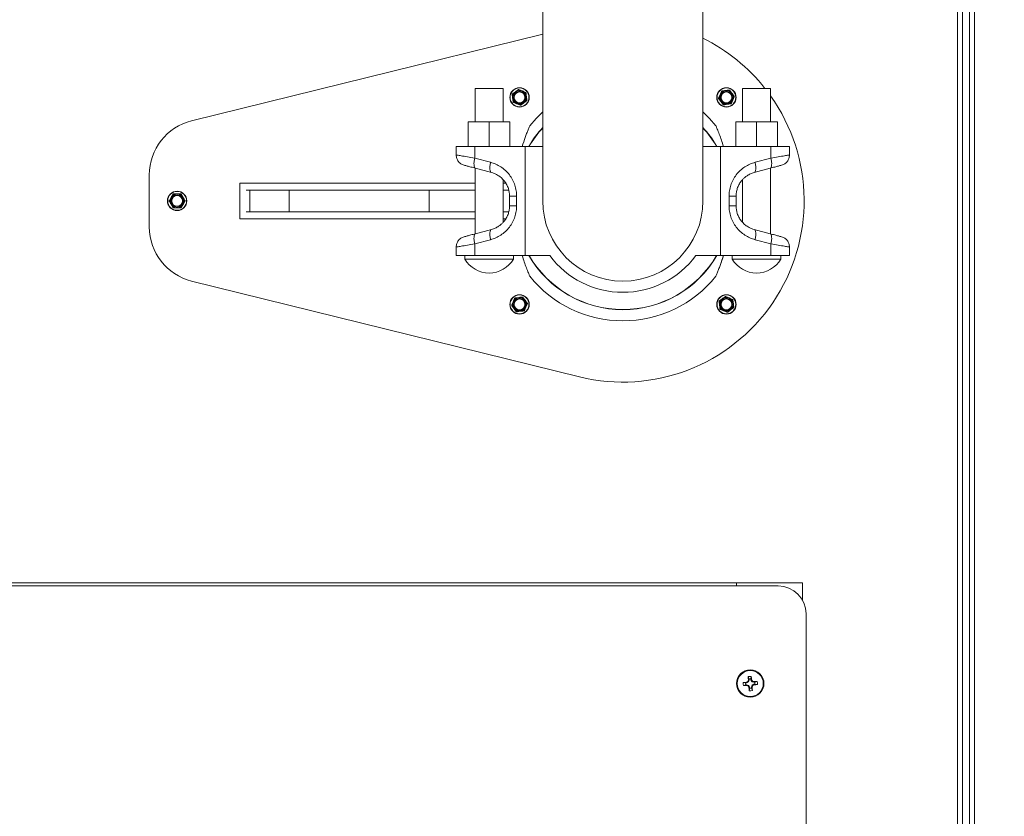
# Model space of a CAD drawing. Units: inches. Extents: x 0.6 to 33.5, y 1.4 to 20.9.
# Drawn here: x 16.5 to 18.8, y 14.4 to 16.2 of the extents above; entities that cross this region are included whole.
import ezdxf

# ---------------------------------------------------------------- set-up
doc = ezdxf.new("R2010")
doc.units = ezdxf.units.IN
doc.header["$MEASUREMENT"] = 0
doc.layers.add('TP_FLAT', color=7, linetype='Continuous')
doc.styles.add('SLDTEXTSTYLE0', font='TXT', dxfattribs={"width": 0.605})
doc.dimstyles.new('SLDDIMSTYLE0', dxfattribs={"dimtxt": 0.1875, "dimasz": 0.156, "dimexe": 0, "dimexo": 0.0625, "dimgap": 0.046875, "dimtad": 0, "dimtih": 1, "dimtoh": 1, "dimdec": 6, "dimlfac": 8, "dimrnd": 1e-09, "dimzin": 12, "dimdsep": 46, "dimlunit": 5, "dimtxsty": 'SLDTEXTSTYLE0', "dimsah": 1, "dimcen": 0.09, "dimadec": 0, "dimazin": 3, "dimtfac": 1, "dimtdec": 3, "dimtofl": 0, "dimtmove": 0, "dimatfit": 3, "dimfxl": 0, "dimfrac": 2, "dimtolj": 1, "dimtzin": 12, "dimarcsym": 0})

# ---------------------------------------------------------------- blocks, each defined once
blk = doc.blocks.new('_D_30')
at = {"layer": 'TP_FLAT'}
for p, q in [((11.9781, 14.48), (11.9781, 20.8715)), ((21.5464, 17.4676), (21.5464, 20.8715)), ((11.9781, 20.7465), (16.3585, 20.7465)), ((21.5464, 20.7465), (17.166, 20.7465))]:
    blk.add_line(p, q, dxfattribs=at)
for points in [[(11.9781, 20.7465), (12.1341, 20.7205), (12.1341, 20.7725)], [(21.5464, 20.7465), (21.3904, 20.7725), (21.3904, 20.7205)]]:
    blk.add_solid(points, dxfattribs=at)
at = {"layer": 'TP_FLAT', "insert": (16.3585, 20.8443), "char_height": 0.1875, "attachment_point": 1, "style": 'SLDTEXTSTYLE0'}
blk.add_mtext('76 1/2"', dxfattribs=at)

msp = doc.modelspace()

# ---------------------------------------------------------------- linework, layer by layer
at = {"color": 7, "linetype": 'Continuous', "lineweight": 18}
for p, q in [((18.66245148, 13.71373664), (18.66245148, 16.833295)), ((18.67807648, 13.71979844), (18.67807648, 16.82917344)), ((18.68920148, 16.82917344), (18.68920148, 13.71979844)), ((18.65132648, 13.72126494), (18.65132648, 16.82591311)), ((17.72090448, 16.25197315), (17.72090448, 15.75076476)), ((18.08027948, 15.75076476), (18.08027948, 16.25197315)), ((17.72090448, 16.12495269), (16.93350978, 15.93065263)), ((17.56934198, 16.00322315), (17.56934198, 15.92797315)), ((17.63184198, 16.00322315), (17.56934198, 16.00322315)), ((17.63184198, 15.92797315), (17.63184198, 16.00322315)), ((17.65317386, 15.99062612), (17.65950128, 15.99542035)), ((17.66768911, 16.00044799), (17.67500474, 15.9973654)), ((18.1154948, 15.98171811), (18.11857738, 15.98903375)), ((18.14063594, 15.99873009), (18.14543017, 15.99240268)), ((18.16934198, 16.00322315), (18.16934198, 15.92797315)), ((18.20059198, 16.00322315), (18.16934198, 16.00322315)), ((18.23184198, 16.00322315), (18.20059198, 16.00322315)), ((18.23184198, 15.92797315), (18.23184198, 16.00322315)), ((17.67018584, 15.96548498), (17.66287021, 15.96856756)), ((17.68470109, 15.97530685), (17.67837367, 15.97051262)), ((18.12531667, 15.96720287), (18.12052243, 15.97353028)), ((18.15045781, 15.98421485), (18.14737522, 15.97689922)), ((17.55371698, 15.92797315), (17.55371698, 15.87322315)), ((17.60059198, 15.92797315), (17.55371698, 15.92797315)), ((17.60059198, 15.92797315), (17.60059198, 15.87322315)), ((17.64746698, 15.92797315), (17.60059198, 15.92797315)), ((17.64746698, 15.92797315), (17.64746698, 15.87322315)), ((18.15371698, 15.87322315), (18.15371698, 15.92797315)), ((18.15371698, 15.92797315), (18.20059198, 15.92797315)), ((18.20059198, 15.87322315), (18.20059198, 15.92797315)), ((18.20059198, 15.92797315), (18.24746698, 15.92797315)), ((18.24746698, 15.87322315), (18.24746698, 15.92797315)), ((17.52684198, 15.87322315), (17.52684198, 15.85394717)), ((17.56844136, 15.87322315), (17.52684198, 15.87322315)), ((17.56844136, 15.87322315), (17.56844136, 15.84703632)), ((17.68184198, 15.87322315), (17.56844136, 15.87322315)), ((17.72090448, 15.87322315), (17.68184198, 15.87322315)), ((17.68184198, 15.87322315), (17.68184198, 15.62822315)), ((18.11934198, 15.87322315), (18.08027948, 15.87322315)), ((18.11934198, 15.62822315), (18.11934198, 15.87322315)), ((18.23274259, 15.87322315), (18.11934198, 15.87322315)), ((18.23274259, 15.84703632), (18.23274259, 15.87322315)), ((18.27434198, 15.87322315), (18.23274259, 15.87322315)), ((18.27434198, 15.85394717), (18.27434198, 15.87322315)), ((17.56844136, 15.84703632), (17.60403174, 15.83749991)), ((18.19715221, 15.83749991), (18.23274259, 15.84703632)), ((17.56934198, 15.82433531), (17.56934198, 15.67711099)), ((17.57023664, 15.82409558), (17.60582703, 15.81455917)), ((18.19535693, 15.81455917), (18.23094731, 15.82409558)), ((18.23184198, 15.67711099), (18.23184198, 15.82433531)), ((16.83845689, 15.80929295), (16.83845689, 15.69260118)), ((17.56934198, 15.79094707), (17.04158189, 15.79094707)), ((17.04158189, 15.79094707), (17.04158189, 15.71094707)), ((17.63184198, 15.70257989), (17.63184198, 15.79865146)), ((17.63776527, 15.79094707), (17.63184198, 15.79094707)), ((18.16934198, 15.79886641), (18.16934198, 15.70279484)), ((17.05541906, 15.77532945), (17.06376983, 15.77532945)), ((17.15235251, 15.77532945), (17.06376983, 15.77532945)), ((17.06376983, 15.77532945), (17.06376983, 15.72611685)), ((17.15235251, 15.72611685), (17.15235251, 15.77532945)), ((17.15235251, 15.77532945), (17.46610135, 15.77532945)), ((17.46610135, 15.77532945), (17.46610135, 15.72611685)), ((17.56934198, 15.77532945), (17.46610135, 15.77532945)), ((17.64422882, 15.77532945), (17.63184198, 15.77532945)), ((16.88346472, 15.75203592), (16.88749333, 15.75887633)), ((16.91064595, 15.7655513), (16.91455561, 15.75864222)), ((16.91844905, 15.74985821), (16.91442045, 15.74301781)), ((17.64659198, 15.76143325), (17.64659198, 15.74001305)), ((17.66239974, 15.76143325), (17.66239974, 15.74001305)), ((18.13878421, 15.74001305), (18.13878421, 15.76143325)), ((18.15459198, 15.74001305), (18.15459198, 15.76143325)), ((16.89126783, 15.73634284), (16.88735817, 15.74325192)), ((17.05541906, 15.72611685), (17.06376983, 15.72611685)), ((17.06376983, 15.72611685), (17.15235251, 15.72611685)), ((17.15235251, 15.72611685), (17.46610135, 15.72611685)), ((17.46610135, 15.72611685), (17.56934198, 15.72611685)), ((17.63184198, 15.72611685), (17.64452818, 15.72611685)), ((17.04158189, 15.71094707), (17.56934198, 15.71094707)), ((17.63184198, 15.71094707), (17.6380518, 15.71094707)), ((17.60582703, 15.68688713), (17.57023664, 15.67735071)), ((18.23094731, 15.67735071), (18.19535693, 15.68688713)), ((17.60403174, 15.66394639), (17.56844136, 15.65440998)), ((18.23274259, 15.65440998), (18.19715221, 15.66394639)), ((17.52684198, 15.62822315), (17.52684198, 15.64749913)), ((17.56844136, 15.65440998), (17.56844136, 15.62822315)), ((18.23274259, 15.62822315), (18.23274259, 15.65440998)), ((18.27434198, 15.62822315), (18.27434198, 15.64749913)), ((17.56844136, 15.62822315), (17.52684198, 15.62822315)), ((17.54590448, 15.62822315), (17.54590448, 15.62041065)), ((17.54590448, 15.62041065), (17.65527948, 15.62041065)), ((17.68184198, 15.62822315), (17.56844136, 15.62822315)), ((17.65527948, 15.62041065), (17.65527948, 15.62822315)), ((17.68184198, 15.62822315), (17.73660807, 15.62822315)), ((18.06457589, 15.62822315), (18.11934198, 15.62822315)), ((18.11934198, 15.62822315), (18.23274259, 15.62822315)), ((18.14590448, 15.62822315), (18.14590448, 15.62041065)), ((18.14590448, 15.62041065), (18.20059198, 15.62041065)), ((18.20059198, 15.62041065), (18.25527948, 15.62041065)), ((18.27434198, 15.62822315), (18.23274259, 15.62822315)), ((18.25527948, 15.62041065), (18.25527948, 15.62822315)), ((16.93350978, 15.57124151), (17.80362879, 15.35652812)), ((17.65145597, 15.51767929), (17.65453856, 15.52499492)), ((17.67659711, 15.53469127), (17.68139134, 15.52836385)), ((18.11721269, 15.52658729), (18.1235401, 15.53138152)), ((18.13172793, 15.53640916), (18.13904357, 15.53332658)), ((17.66127784, 15.50316404), (17.65648361, 15.50949146)), ((17.68641898, 15.52017602), (17.6833364, 15.51286039)), ((18.13422467, 15.50144615), (18.12690904, 15.50452874)), ((18.14873991, 15.51126802), (18.1424125, 15.50647379)), ((18.24895148, 14.88776719), (13.85051398, 14.88776719)), ((13.94426398, 14.89464219), (18.15520148, 14.89464219)), ((18.15520148, 14.89464219), (18.15520148, 14.88776719)), ((18.30363898, 14.89464219), (18.15520148, 14.89464219)), ((18.30363898, 14.85552488), (18.30363898, 14.89464219)), ((18.31145148, 13.26276719), (18.31145148, 14.82526719)), ((18.1761228, 14.6703932), (18.17044264, 14.67136751)), ((18.17643152, 14.66615792), (18.17095269, 14.66437021)), ((18.17790061, 14.67052279), (18.1761228, 14.6703932)), ((18.17643152, 14.66615792), (18.17820933, 14.66628751)), ((18.17748165, 14.67204182), (18.17776158, 14.67212333)), ((18.17790061, 14.67052279), (18.17748165, 14.67204182)), ((18.17776158, 14.67212333), (18.17818163, 14.6706003)), ((18.17818163, 14.6706003), (18.17790061, 14.67052279)), ((18.17801508, 14.66472378), (18.17820933, 14.66628751)), ((18.17830387, 14.66468373), (18.17801508, 14.66472378)), ((18.18197641, 14.67250631), (18.17818163, 14.6706003)), ((18.17820933, 14.66628751), (18.17849862, 14.66625158)), ((18.17849862, 14.66625158), (18.17830387, 14.66468373)), ((18.17849862, 14.66625158), (18.18252969, 14.66491601)), ((18.18197641, 14.67250631), (18.18068444, 14.67362272)), ((18.18105833, 14.6740554), (18.1823503, 14.67293898)), ((18.18141327, 14.66362405), (18.18252969, 14.66491601)), ((18.1835922, 14.67903715), (18.18180449, 14.68451598)), ((18.18296236, 14.66454213), (18.18184595, 14.66325016)), ((18.1823503, 14.67293898), (18.18197641, 14.67250631)), ((18.18211801, 14.6771648), (18.18215806, 14.67745359)), ((18.18368586, 14.67697005), (18.18211801, 14.6771648)), ((18.18215806, 14.67745359), (18.18372179, 14.67725934)), ((18.18368586, 14.67697005), (18.1823503, 14.67293898)), ((18.18252969, 14.66491601), (18.18296236, 14.66454213)), ((18.18296236, 14.66454213), (18.18486837, 14.66074735)), ((18.1835922, 14.67903715), (18.18372179, 14.67725934)), ((18.18372179, 14.67725934), (18.18368586, 14.67697005)), ((18.18782748, 14.67934587), (18.18880179, 14.68502603)), ((18.18795707, 14.67756806), (18.18782748, 14.67934587)), ((18.18795707, 14.67756806), (18.1894761, 14.67798702)), ((18.18803458, 14.67728704), (18.18795707, 14.67756806)), ((18.18955761, 14.67770709), (18.18803458, 14.67728704)), ((18.18994059, 14.67349226), (18.18803458, 14.67728704)), ((18.18921709, 14.66106434), (18.19055266, 14.6650954)), ((18.1894761, 14.67798702), (18.18955761, 14.67770709)), ((18.18994059, 14.67349226), (18.191057, 14.67478423)), ((18.19037327, 14.67311837), (18.18994059, 14.67349226)), ((18.19148968, 14.67441034), (18.19037327, 14.67311837)), ((18.19440433, 14.67178281), (18.19037327, 14.67311837)), ((18.19055266, 14.6650954), (18.19092654, 14.66552808)), ((18.19184462, 14.66397899), (18.19055266, 14.6650954)), ((18.19092654, 14.66552808), (18.19472132, 14.66743409)), ((18.19092654, 14.66552808), (18.19221851, 14.66441167)), ((18.19440433, 14.67178281), (18.19459908, 14.67335066)), ((18.19469363, 14.67174688), (18.19440433, 14.67178281)), ((18.19459908, 14.67335066), (18.19488787, 14.67331061)), ((18.19488787, 14.67331061), (18.19469363, 14.67174688)), ((18.19647143, 14.67187647), (18.19469363, 14.67174688)), ((18.19472132, 14.66743409), (18.19500235, 14.6675116)), ((18.19514137, 14.66591106), (18.19472132, 14.66743409)), ((18.19500235, 14.6675116), (18.19678015, 14.66764119)), ((18.19500235, 14.6675116), (18.1954213, 14.66599257)), ((18.1954213, 14.66599257), (18.19514137, 14.66591106)), ((18.19647143, 14.67187647), (18.20195026, 14.67366418)), ((18.19678015, 14.66764119), (18.20246031, 14.66666688)), ((18.18334534, 14.6603273), (18.18486837, 14.66074735)), ((18.18342685, 14.66004737), (18.18334534, 14.6603273)), ((18.18494588, 14.66046632), (18.18342685, 14.66004737)), ((18.18507547, 14.65868852), (18.18410116, 14.65300836)), ((18.18486837, 14.66074735), (18.18494588, 14.66046632)), ((18.18494588, 14.66046632), (18.18507547, 14.65868852)), ((18.18918116, 14.66077504), (18.18921709, 14.66106434)), ((18.19074489, 14.6605808), (18.18918116, 14.66077504)), ((18.18931075, 14.65899724), (18.18918116, 14.66077504)), ((18.18921709, 14.66106434), (18.19078494, 14.66086959)), ((18.18931075, 14.65899724), (18.19109846, 14.65351841)), ((18.19078494, 14.66086959), (18.19074489, 14.6605808))]:
    msp.add_line(p, q, dxfattribs=at)
at = {"color": 7, "linetype": 'Continuous', "lineweight": 18, "flags": 128}
for points in [[(17.72090448, 15.95031829), (17.70607398, 15.93589487), (17.69172914, 15.9195489)], [(18.10945363, 15.91955036), (18.09510868, 15.93589622), (18.08027948, 15.95031829)]]:
    msp.add_lwpolyline(points, dxfattribs=at)
at = {"color": 7, "linetype": 'Continuous', "lineweight": 18}
for centre, radius in [((17.66893748, 15.98296648), 0.02175), ((17.66893748, 15.98296648), 0.021125), ((17.66893748, 15.98296648), 0.01375), ((17.66893748, 15.98296648), 0.01217669), ((18.1329763, 15.98296648), 0.02175), ((18.1329763, 15.98296648), 0.021125), ((18.1329763, 15.98296648), 0.01375), ((18.1329763, 15.98296648), 0.01217669), ((16.90095689, 15.75094707), 0.02175), ((16.90095689, 15.75094707), 0.021125), ((16.90095689, 15.75094707), 0.01375), ((16.90095689, 15.75094707), 0.01217669), ((17.66893748, 15.51892766), 0.02175), ((17.66893748, 15.51892766), 0.021125), ((17.66893748, 15.51892766), 0.01375), ((17.66893748, 15.51892766), 0.01217669), ((18.1329763, 15.51892766), 0.02175), ((18.1329763, 15.51892766), 0.021125), ((18.1329763, 15.51892766), 0.01375), ((18.1329763, 15.51892766), 0.01217669), ((18.18645148, 14.66901719), 0.03075), ((18.18645148, 14.66901719), 0.02917133)]:
    msp.add_circle(centre, radius, dxfattribs=at)
for centre, radius, start, end in [((17.90095689, 15.75094707), 0.40625, 38.38826629, 63.80615586), ((17.66893748, 15.98296648), 0.015625, 127.15092549, 187.15092549), ((17.66893748, 15.98296648), 0.015625, 67.15092549, 127.15092549), ((17.66893748, 15.98296648), 0.015625, 7.15092549, 67.15092549), ((18.1329763, 15.98296648), 0.015625, 157.15092549, 217.15092549), ((18.1329763, 15.98296648), 0.015625, 97.15092549, 157.15092549), ((18.1329763, 15.98296648), 0.015625, 37.15092549, 97.15092549), ((18.1329763, 15.98296648), 0.015625, 337.15092549, 37.15092549), ((17.66893748, 15.98296648), 0.015625, 187.15092549, 247.15092549), ((17.66893748, 15.98296648), 0.015625, 247.15092549, 307.15092549), ((17.66893748, 15.98296648), 0.015625, 307.15092549, 7.15092549), ((17.90095689, 15.75094707), 0.40625, 256.13843279, 35.46339288), ((18.1329763, 15.98296648), 0.015625, 217.15092549, 277.15092549), ((18.1329763, 15.98296648), 0.015625, 277.15092549, 337.15092549), ((16.96345689, 15.80929295), 0.125, 103.86156721, 180), ((17.90059198, 15.75072315), 0.24368582, 137.50816765, 149.82144261), ((17.90059198, 15.75072315), 0.24319298, 137.63507202, 149.7538985), ((17.90059198, 15.75072315), 0.24368582, 30.17855739, 42.49183235), ((17.90059198, 15.75072315), 0.24319298, 30.2461015, 42.36492798), ((16.90095689, 15.75094707), 0.015625, 149.50436093, 209.50436093), ((16.90095689, 15.75094707), 0.015625, 89.50436093, 149.50436093), ((16.90095689, 15.75094707), 0.015625, 29.50436093, 89.50436093), ((16.90095689, 15.75094707), 0.015625, 329.50436093, 29.50436093), ((17.90059198, 15.75072315), 0.1796875, 180, 0), ((16.90095689, 15.75094707), 0.015625, 209.50436093, 269.50436093), ((16.90095689, 15.75094707), 0.015625, 269.50436093, 329.50436093), ((16.96345689, 15.69260118), 0.125, 180, 256.13843279), ((17.60059198, 15.65276436), 0.06354121, 210.60901104, 329.39098896), ((17.90059198, 15.75072315), 0.24368582, 210.17855739, 329.82144261), ((17.90059198, 15.75072315), 0.24319298, 210.2461015, 329.7538985), ((17.90059198, 15.75072315), 0.2046875, 216.76063263, 323.23936737), ((18.20059198, 15.65276436), 0.06354121, 210.60901104, 329.39098896), ((17.90059198, 15.75072315), 0.2685625, 218.94646849, 321.05121068), ((17.66893748, 15.51892766), 0.015625, 157.15092549, 217.15092549), ((17.66893748, 15.51892766), 0.015625, 97.15092549, 157.15092549), ((17.66893748, 15.51892766), 0.015625, 37.15092549, 97.15092549), ((17.66893748, 15.51892766), 0.015625, 337.15092549, 37.15092549), ((18.1329763, 15.51892766), 0.015625, 127.15092549, 187.15092549), ((18.1329763, 15.51892766), 0.015625, 67.15092549, 127.15092549), ((18.1329763, 15.51892766), 0.015625, 7.15092549, 67.15092549), ((17.66893748, 15.51892766), 0.015625, 217.15092549, 277.15092549), ((17.66893748, 15.51892766), 0.015625, 277.15092549, 337.15092549), ((18.1329763, 15.51892766), 0.015625, 187.15092549, 247.15092549), ((18.1329763, 15.51892766), 0.015625, 247.15092549, 307.15092549), ((18.1329763, 15.51892766), 0.015625, 307.15092549, 7.15092549), ((18.24895148, 14.82526719), 0.0625, 0, 90), ((18.18645148, 14.66901719), 0.01618044, 171.64787581, 196.69025363), ((18.22217787, 14.16839298), 0.50562823, 95.07141709, 95.87270763), ((18.14920236, 15.16953041), 0.50562823, 272.46542181, 273.26671235), ((18.18645148, 14.66901719), 0.01041993, 172.4116219, 195.92650754), ((18.43023778, 14.1835529), 0.54995026, 116.98610258, 117.32834752), ((18.35726138, 15.18470248), 0.54995026, 251.00978193, 251.35202686), ((18.70213676, 14.49820729), 0.54995026, 161.00978193, 161.35202686), ((18.18645148, 14.66901719), 0.01618044, 81.64787581, 106.69025363), ((18.68696469, 14.70626631), 0.50562823, 182.46542181, 183.26671235), ((18.18645148, 14.66901719), 0.01041993, 82.4116219, 105.92650754), ((17.68582726, 14.6332908), 0.50562823, 5.07141709, 5.87270763), ((17.70098718, 14.4252309), 0.54995026, 26.98610258, 27.32834751), ((17.67076619, 14.8398271), 0.54995026, 341.00978193, 341.35202686), ((18.01564157, 14.15333191), 0.54995026, 71.00978193, 71.35202686), ((17.94266518, 15.15448149), 0.54995026, 296.98610258, 297.32834752), ((18.22370059, 14.16850398), 0.50562823, 92.46542181, 93.26671235), ((18.15072508, 15.16964141), 0.50562823, 275.07141709, 275.87270763), ((18.18645148, 14.66901719), 0.01041993, 352.4116219, 15.92650754), ((18.18645148, 14.66901719), 0.01618044, 351.64787581, 16.69025363), ((18.67191577, 14.91280349), 0.54995026, 206.98610258, 207.32834752), ((18.68707569, 14.70474359), 0.50562823, 185.07141709, 185.87270763), ((18.18645148, 14.66901719), 0.01618044, 261.64787581, 286.69025363), ((18.18645148, 14.66901719), 0.01041993, 262.4116219, 285.92650754), ((17.68593826, 14.63176808), 0.50562823, 2.46542181, 3.26671235)]:
    msp.add_arc(centre, radius, start, end, dxfattribs=at)
for points, knots in [([(17.65317386, 15.99062612), (17.65302835, 15.99049373), (17.65273715, 15.99022882), (17.65248257, 15.98967851), (17.65241593, 15.98921832), (17.65243971, 15.9889634), (17.65244579, 15.98889825)], [0, 0, 0, 0, 0.30124051835, 0.60281227663, 0.89848230141, 1, 1, 1, 1]), ([(17.65343401, 15.98102143), (17.65315221, 15.98326759), (17.65282004, 15.98591523), (17.65249507, 15.98850547), (17.65244579, 15.98889825)], [0, 0, 0, 0, 0.8483629245, 1, 1, 1, 1]), ([(17.65950128, 15.99542035), (17.66061983, 15.99626787), (17.66274764, 15.99788009), (17.66483746, 15.99946353), (17.66582869, 16.00021458)], [0, 0, 0, 0, 0.5256847844, 1, 1, 1, 1]), ([(17.66768911, 16.00044799), (17.6675017, 16.00050782), (17.66712668, 16.00062755), (17.66652281, 16.00057286), (17.66609096, 16.00040048), (17.66588208, 16.00025242), (17.66582869, 16.00021458)], [0, 0, 0, 0, 0.3012405183, 0.6028122766, 0.8984823014, 1, 1, 1, 1]), ([(17.67500474, 15.9973654), (17.67629799, 15.99682047), (17.67875812, 15.99578384), (17.68117433, 15.99476573), (17.68232038, 15.99428282)], [0, 0, 0, 0, 0.5256847844, 1, 1, 1, 1]), ([(17.68345272, 15.99278835), (17.68341083, 15.99298057), (17.68332701, 15.99336521), (17.68297772, 15.99386084), (17.6826125, 15.99414864), (17.68237984, 15.9942555), (17.68232038, 15.99428282)], [0, 0, 0, 0, 0.3012405184, 0.6028122766, 0.8984823014, 1, 1, 1, 1]), ([(17.68345272, 15.99278835), (17.683502, 15.99239558), (17.68382697, 15.98980534), (17.68415914, 15.9871577), (17.68444094, 15.98491154)], [0, 0, 0, 0, 0.1516370277, 1, 1, 1, 1]), ([(18.11857738, 15.98903375), (18.11912232, 15.990327), (18.12015894, 15.99278713), (18.12117706, 15.99520334), (18.12165997, 15.99634938)], [0, 0, 0, 0, 0.5256847844, 1, 1, 1, 1]), ([(18.12315443, 15.99748173), (18.12296222, 15.99743984), (18.12257757, 15.99735602), (18.12208195, 15.99700672), (18.12179414, 15.99664151), (18.12168728, 15.99640885), (18.12165997, 15.99634938)], [0, 0, 0, 0, 0.3012405183, 0.6028122766, 0.8984823014, 1, 1, 1, 1]), ([(18.12315443, 15.99748173), (18.12398193, 15.99758554), (18.12657808, 15.99791125), (18.12922679, 15.99824356), (18.13103125, 15.99846995)], [0, 0, 0, 0, 0.3187416063, 1, 1, 1, 1]), ([(18.13103125, 15.99846995), (18.13327741, 15.99875175), (18.13592505, 15.99908392), (18.13851529, 15.99940889), (18.13890807, 15.99945817)], [0, 0, 0, 0, 0.8483629245, 1, 1, 1, 1]), ([(18.14063594, 15.99873009), (18.14050355, 15.99887561), (18.14023864, 15.99916681), (18.13968833, 15.99942139), (18.13922814, 15.99948803), (18.13897322, 15.99946424), (18.13890807, 15.99945817)], [0, 0, 0, 0, 0.3012405183, 0.6028122766, 0.8984823014, 1, 1, 1, 1]), ([(18.14543017, 15.99240268), (18.14627769, 15.99128413), (18.14788991, 15.98915632), (18.14947335, 15.9870665), (18.1502244, 15.98607527)], [0, 0, 0, 0, 0.5256847844, 1, 1, 1, 1]), ([(17.65442223, 15.97314461), (17.65431842, 15.97397211), (17.6539927, 15.97656826), (17.6536604, 15.97921697), (17.65343401, 15.98102143)], [0, 0, 0, 0, 0.3187416063, 1, 1, 1, 1]), ([(17.65442223, 15.97314461), (17.65446412, 15.9729524), (17.65454794, 15.97256775), (17.65489724, 15.97207213), (17.65526245, 15.97178432), (17.65549511, 15.97167746), (17.65555458, 15.97165015)], [0, 0, 0, 0, 0.30124051834, 0.60281227662, 0.8984823014, 1, 1, 1, 1]), ([(17.66287021, 15.96856756), (17.66157696, 15.9691125), (17.65911683, 15.97014912), (17.65670062, 15.97116724), (17.65555458, 15.97165015)], [0, 0, 0, 0, 0.5256847844, 1, 1, 1, 1]), ([(17.67837367, 15.97051262), (17.67725512, 15.9696651), (17.67512732, 15.96805287), (17.67303749, 15.96646943), (17.67204626, 15.96571838)], [0, 0, 0, 0, 0.5256847844, 1, 1, 1, 1]), ([(17.68444094, 15.98491154), (17.68466733, 15.98310708), (17.68499963, 15.98045836), (17.68532534, 15.97786222), (17.68542916, 15.97703472)], [0, 0, 0, 0, 0.6812582469, 1, 1, 1, 1]), ([(17.68470109, 15.97530685), (17.68484661, 15.97543923), (17.68513781, 15.97570415), (17.68539239, 15.97625446), (17.68545902, 15.97671464), (17.68543524, 15.97696956), (17.68542916, 15.97703472)], [0, 0, 0, 0, 0.3012405183, 0.6028122766, 0.8984823014, 1, 1, 1, 1]), ([(18.1154948, 15.98171811), (18.11543496, 15.98153071), (18.11531524, 15.98115568), (18.11536992, 15.98055181), (18.1155423, 15.98011996), (18.11569036, 15.97991109), (18.1157282, 15.9798577)], [0, 0, 0, 0, 0.3012405184, 0.6028122766, 0.8984823014, 1, 1, 1, 1]), ([(18.12052243, 15.97353028), (18.11967492, 15.97464884), (18.11806269, 15.97677664), (18.11647925, 15.97886646), (18.1157282, 15.9798577)], [0, 0, 0, 0, 0.5256847844, 1, 1, 1, 1]), ([(18.12531667, 15.96720287), (18.12544905, 15.96705735), (18.12571396, 15.96676615), (18.12626428, 15.96651157), (18.12672446, 15.96644493), (18.12697938, 15.96646872), (18.12704454, 15.9664748)], [0, 0, 0, 0, 0.3012405183, 0.6028122766, 0.8984823014, 1, 1, 1, 1]), ([(18.13492136, 15.96746302), (18.1331169, 15.96723663), (18.13046818, 15.96690433), (18.12787204, 15.96657862), (18.12704454, 15.9664748)], [0, 0, 0, 0, 0.6812582469, 1, 1, 1, 1]), ([(18.14279817, 15.96845124), (18.1424054, 15.96840196), (18.13981516, 15.96807699), (18.13716752, 15.96774482), (18.13492136, 15.96746302)], [0, 0, 0, 0, 0.15163702772, 1, 1, 1, 1]), ([(18.14279817, 15.96845124), (18.14299039, 15.96849313), (18.14337503, 15.96857695), (18.14387066, 15.96892624), (18.14415846, 15.96929145), (18.14426532, 15.96952412), (18.14429264, 15.96958358)], [0, 0, 0, 0, 0.30124051835, 0.60281227663, 0.8984823014, 1, 1, 1, 1]), ([(18.14737522, 15.97689922), (18.14683029, 15.97560596), (18.14579366, 15.97314584), (18.14477555, 15.97072963), (18.14429264, 15.96958358)], [0, 0, 0, 0, 0.5256847844, 1, 1, 1, 1]), ([(18.15045781, 15.98421485), (18.15051764, 15.98440226), (18.15063737, 15.98477728), (18.15058268, 15.98538115), (18.1504103, 15.985813), (18.15026224, 15.98602188), (18.1502244, 15.98607527)], [0, 0, 0, 0, 0.30124051834, 0.60281227662, 0.8984823014, 1, 1, 1, 1]), ([(17.67018584, 15.96548498), (17.67037325, 15.96542514), (17.67074827, 15.96530542), (17.67135215, 15.9653601), (17.671784, 15.96553248), (17.67199287, 15.96568054), (17.67204626, 15.96571838)], [0, 0, 0, 0, 0.3012405184, 0.6028122766, 0.8984823014, 1, 1, 1, 1]), ([(17.69176941, 15.91951389), (17.69179313, 15.91957094), (17.69204883, 15.92018588), (17.690887, 15.91740485), (17.68836023, 15.91122087), (17.68493754, 15.90239138), (17.68048, 15.89038849), (17.67712979, 15.88007594), (17.67490355, 15.87322315)], [0, 0, 0, 0, 0.0161827934, 0.1744244159, 0.3772736387, 0.5334453206, 0.6899701704, 1, 1, 1, 1]), ([(18.1262804, 15.87322315), (18.1247412, 15.87801474), (18.12166606, 15.88758779), (18.11678686, 15.90105063), (18.11254962, 15.91192188), (18.10975804, 15.91869554), (18.10951803, 15.91926733), (18.10941509, 15.91951258)], [0, 0, 0, 0, 0.2163139115, 0.4321697723, 0.6690215245, 0.8580398059, 1, 1, 1, 1]), ([(17.52684198, 15.85394717), (17.52738813, 15.85385643), (17.52850867, 15.85367028), (17.53755894, 15.85216677), (17.5510576, 15.84992426), (17.56273254, 15.84798472), (17.56844136, 15.84703632)], [0, 0, 0, 0, 0.2428386059, 0.4982311292, 0.7546447792, 1, 1, 1, 1]), ([(17.60403174, 15.83749991), (17.60793214, 15.8362644), (17.61586626, 15.83375116), (17.62705191, 15.82754202), (17.63740653, 15.8194972), (17.64638314, 15.8096536), (17.6535923, 15.79843912), (17.65870898, 15.78633795), (17.66183492, 15.77389868), (17.66221421, 15.76552784), (17.66239974, 15.76143325)], [0, 0, 0, 0, 0.1225504634, 0.2492901915, 0.3784747671, 0.5082239336, 0.6367092304, 0.7623154374, 0.883736721, 1, 1, 1, 1]), ([(18.13878421, 15.76143325), (18.13896974, 15.76552784), (18.13934903, 15.77389868), (18.14247498, 15.78633795), (18.14759166, 15.79843912), (18.15480082, 15.8096536), (18.16377742, 15.8194972), (18.17413204, 15.82754202), (18.1853177, 15.83375116), (18.19325182, 15.8362644), (18.19715221, 15.83749991)], [0, 0, 0, 0, 0.116263279, 0.2376845626, 0.3632907696, 0.4917760664, 0.6215252329, 0.7507098085, 0.8774495366, 1, 1, 1, 1]), ([(18.23274259, 15.84703632), (18.23845141, 15.84798472), (18.25012636, 15.84992426), (18.26362501, 15.85216677), (18.27267528, 15.85367028), (18.27379582, 15.85385643), (18.27434198, 15.85394717)], [0, 0, 0, 0, 0.2453552208, 0.5017688708, 0.7571613941, 1, 1, 1, 1]), ([(17.57023664, 15.82409558), (17.56670063, 15.82504306), (17.55949147, 15.82697474), (17.55111187, 15.82922005), (17.54548306, 15.83072829), (17.54478473, 15.8309154), (17.54444503, 15.83100643)], [0, 0, 0, 0, 0.2474657755, 0.5045275489, 0.7589734554, 1, 1, 1, 1]), ([(17.64659198, 15.76143325), (17.64606204, 15.76729647), (17.64525096, 15.77627024), (17.64040312, 15.78728903), (17.63546634, 15.79503208), (17.62918953, 15.80192829), (17.6229307, 15.80684271), (17.61698966, 15.81031804), (17.6116843, 15.81278276), (17.60783321, 15.81395073), (17.60582703, 15.81455917)], [0, 0, 0, 0, 0.2317182244, 0.3546490066, 0.4834178455, 0.6088382213, 0.744589474, 0.8223013618, 0.9074295013, 1, 1, 1, 1]), ([(18.19535693, 15.81455917), (18.19241764, 15.81361898), (18.1869, 15.81185406), (18.17991069, 15.80791895), (18.17431738, 15.8037909), (18.16980722, 15.79956872), (18.16516114, 15.79415237), (18.16074904, 15.78729089), (18.15719071, 15.77887309), (18.15499563, 15.77020033), (18.15472586, 15.76434112), (18.15459198, 15.76143325)], [0, 0, 0, 0, 0.1358615105, 0.2550396262, 0.3466799164, 0.4336767822, 0.5161294957, 0.6447787494, 0.767590329, 0.8846574192, 1, 1, 1, 1]), ([(18.25673893, 15.83100643), (18.25639922, 15.8309154), (18.25570089, 15.83072829), (18.25007209, 15.82922005), (18.24169248, 15.82697474), (18.23448333, 15.82504306), (18.23094731, 15.82409558)], [0, 0, 0, 0, 0.2410265446, 0.4954724511, 0.7525342245, 1, 1, 1, 1]), ([(16.88346472, 15.75203592), (16.88338049, 15.75185814), (16.88321192, 15.75150239), (16.88318577, 15.75089661), (16.88329915, 15.75044566), (16.8834181, 15.75021894), (16.8834485, 15.75016099)], [0, 0, 0, 0, 0.30124051834, 0.60281227662, 0.8984823014, 1, 1, 1, 1]), ([(16.88735817, 15.74325192), (16.88666702, 15.7444733), (16.88535227, 15.74679671), (16.88406098, 15.74907864), (16.8834485, 15.75016099)], [0, 0, 0, 0, 0.52568478439, 1, 1, 1, 1]), ([(16.88749333, 15.75887633), (16.8882055, 15.76008557), (16.88956026, 15.76238589), (16.89089083, 15.76464514), (16.89152194, 15.76571674)], [0, 0, 0, 0, 0.5256847844, 1, 1, 1, 1]), ([(16.89315378, 15.76664016), (16.8929577, 15.76662422), (16.89256533, 15.76659232), (16.89202763, 15.76631208), (16.89169379, 15.76598841), (16.89155692, 15.76577204), (16.89152194, 15.76571674)], [0, 0, 0, 0, 0.3012405184, 0.6028122766, 0.8984823014, 1, 1, 1, 1]), ([(16.89315378, 15.76664016), (16.89354962, 15.76663673), (16.89616007, 15.76661415), (16.89882837, 15.76659107), (16.90109205, 15.76657148)], [0, 0, 0, 0, 0.1516370277, 1, 1, 1, 1]), ([(16.90109205, 15.76657148), (16.90291059, 15.76655575), (16.90557997, 15.76653266), (16.90819637, 15.76651003), (16.90903032, 15.76650281)], [0, 0, 0, 0, 0.6812582469, 1, 1, 1, 1]), ([(16.91064595, 15.7655513), (16.9105341, 15.76571314), (16.91031029, 15.766037), (16.90979875, 15.76636254), (16.90935153, 15.76648982), (16.90909571, 15.76650017), (16.90903032, 15.76650281)], [0, 0, 0, 0, 0.3012405183, 0.6028122766, 0.8984823014, 1, 1, 1, 1]), ([(16.91455561, 15.75864222), (16.91524676, 15.75742084), (16.91656151, 15.75509743), (16.9178528, 15.7528155), (16.91846527, 15.75173314)], [0, 0, 0, 0, 0.5256847844, 1, 1, 1, 1]), ([(16.91844905, 15.74985821), (16.91853329, 15.75003599), (16.91870186, 15.75039175), (16.91872801, 15.75099753), (16.91861463, 15.75144848), (16.91849568, 15.7516752), (16.91846527, 15.75173314)], [0, 0, 0, 0, 0.3012405184, 0.6028122766, 0.8984823014, 1, 1, 1, 1]), ([(16.89126783, 15.73634284), (16.89137967, 15.736181), (16.89160348, 15.73585714), (16.89211503, 15.7355316), (16.89256225, 15.73540432), (16.89281807, 15.73539397), (16.89288346, 15.73539133)], [0, 0, 0, 0, 0.3012405183, 0.6028122766, 0.8984823014, 1, 1, 1, 1]), ([(16.90082173, 15.73532265), (16.89855804, 15.73534224), (16.89588974, 15.73536532), (16.8932793, 15.7353879), (16.89288346, 15.73539133)], [0, 0, 0, 0, 0.84836292454, 1, 1, 1, 1]), ([(16.90876, 15.73525398), (16.90792604, 15.7352612), (16.90530964, 15.73528383), (16.90264026, 15.73530692), (16.90082173, 15.73532265)], [0, 0, 0, 0, 0.3187416063, 1, 1, 1, 1]), ([(16.90876, 15.73525398), (16.90895608, 15.73526992), (16.90934845, 15.73530182), (16.90988615, 15.73558206), (16.91021999, 15.73590572), (16.91035686, 15.7361221), (16.91039184, 15.7361774)], [0, 0, 0, 0, 0.30124051834, 0.60281227662, 0.8984823014, 1, 1, 1, 1]), ([(16.91442045, 15.74301781), (16.91370828, 15.74180857), (16.91235352, 15.73950825), (16.91102295, 15.737249), (16.91039184, 15.7361774)], [0, 0, 0, 0, 0.5256847844, 1, 1, 1, 1]), ([(17.66239974, 15.74001305), (17.66221421, 15.73591846), (17.66183492, 15.72754762), (17.65870898, 15.71510835), (17.6535923, 15.70300718), (17.64638314, 15.6917927), (17.63740653, 15.6819491), (17.62705191, 15.67390427), (17.61586626, 15.66769514), (17.60793214, 15.6651819), (17.60403174, 15.66394639)], [0, 0, 0, 0, 0.116263279, 0.2376845626, 0.3632907696, 0.4917760664, 0.6215252329, 0.7507098085, 0.8774495366, 1, 1, 1, 1]), ([(17.60582703, 15.68688713), (17.60876631, 15.68782732), (17.61428395, 15.68959224), (17.62127326, 15.69352735), (17.62686658, 15.6976554), (17.63137674, 15.70187758), (17.63602282, 15.70729393), (17.64043492, 15.71415541), (17.64399324, 15.72257321), (17.64618833, 15.73124597), (17.64645809, 15.73710518), (17.64659198, 15.74001305)], [0, 0, 0, 0, 0.1358615105, 0.2550396262, 0.3466799165, 0.4336767822, 0.5161294957, 0.6447787495, 0.767590329, 0.8846574192, 1, 1, 1, 1]), ([(18.19715221, 15.66394639), (18.19325182, 15.6651819), (18.1853177, 15.66769514), (18.17413204, 15.67390427), (18.16377742, 15.6819491), (18.15480082, 15.6917927), (18.14759166, 15.70300718), (18.14247498, 15.71510835), (18.13934903, 15.72754762), (18.13896974, 15.73591846), (18.13878421, 15.74001305)], [0, 0, 0, 0, 0.1225504634, 0.2492901915, 0.3784747671, 0.5082239336, 0.6367092304, 0.7623154374, 0.883736721, 1, 1, 1, 1]), ([(18.15459198, 15.74001305), (18.15512192, 15.73414983), (18.155933, 15.72517606), (18.16078083, 15.71415727), (18.16571761, 15.70641422), (18.17199443, 15.69951801), (18.17825325, 15.69460358), (18.18419429, 15.69112826), (18.18949965, 15.68866353), (18.19335074, 15.68749557), (18.19535693, 15.68688713)], [0, 0, 0, 0, 0.23171822443, 0.35464900652, 0.48341784548, 0.60883822132, 0.74458947399, 0.82230136183, 0.90742950135, 1, 1, 1, 1]), ([(17.54444503, 15.67043987), (17.54478473, 15.6705309), (17.54548306, 15.67071801), (17.55111187, 15.67222625), (17.55949147, 15.67447155), (17.56670063, 15.67640324), (17.57023664, 15.67735071)], [0, 0, 0, 0, 0.2410265446, 0.4954724511, 0.7525342245, 1, 1, 1, 1]), ([(18.25673893, 15.67043987), (18.25639922, 15.6705309), (18.25570089, 15.67071801), (18.25007209, 15.67222625), (18.24169248, 15.67447155), (18.23448333, 15.67640324), (18.23094731, 15.67735071)], [0, 0, 0, 0, 0.2410265446, 0.4954724511, 0.7525342245, 1, 1, 1, 1]), ([(17.56844136, 15.65440998), (17.56273254, 15.65346158), (17.5510576, 15.65152204), (17.53755894, 15.64927953), (17.52850867, 15.64777602), (17.52738813, 15.64758986), (17.52684198, 15.64749913)], [0, 0, 0, 0, 0.2453552208, 0.5017688708, 0.7571613941, 1, 1, 1, 1]), ([(18.27434198, 15.64749913), (18.27379582, 15.64758986), (18.27267528, 15.64777602), (18.26362501, 15.64927953), (18.25012636, 15.65152204), (18.23845141, 15.65346158), (18.23274259, 15.65440998)], [0, 0, 0, 0, 0.2428386059, 0.4982311292, 0.7546447792, 1, 1, 1, 1]), ([(17.67490355, 15.62822315), (17.67644275, 15.62343156), (17.67951789, 15.61385853), (17.68439712, 15.60039561), (17.68863424, 15.58952463), (17.69142527, 15.58275233), (17.69166528, 15.58218051), (17.69176815, 15.58193543)], [0, 0, 0, 0, 0.2163527327, 0.4322473325, 0.669141592, 0.858193796, 1, 1, 1, 1]), ([(18.10941586, 15.58193558), (18.10939161, 15.58187726), (18.10913498, 15.58126007), (18.11029646, 15.58404026), (18.11282383, 15.59022569), (18.11624639, 15.59905486), (18.12070397, 15.61105784), (18.12405417, 15.62137038), (18.1262804, 15.62822315)], [0, 0, 0, 0, 0.0165084782, 0.174697716, 0.3774797872, 0.5335997696, 0.690072803, 1, 1, 1, 1]), ([(18.1262804, 15.62822315), (18.12473552, 15.62334937), (18.12273759, 15.61704636), (18.12073605, 15.61152291), (18.1202822, 15.61027044)], [0, 0, 0, 0, 0.7732449023, 1, 1, 1, 1]), ([(17.65453856, 15.52499492), (17.65508349, 15.52628817), (17.65612011, 15.5287483), (17.65713823, 15.53116451), (17.65762114, 15.53231056)], [0, 0, 0, 0, 0.5256847844, 1, 1, 1, 1]), ([(17.65911561, 15.5334429), (17.65892339, 15.53340101), (17.65853875, 15.53331719), (17.65804312, 15.5329679), (17.65775532, 15.53260268), (17.65764845, 15.53237002), (17.65762114, 15.53231056)], [0, 0, 0, 0, 0.3012405184, 0.6028122766, 0.8984823014, 1, 1, 1, 1]), ([(17.65911561, 15.5334429), (17.65950838, 15.53349218), (17.66209862, 15.53381715), (17.66474626, 15.53414932), (17.66699242, 15.53443112)], [0, 0, 0, 0, 0.1516370277, 1, 1, 1, 1]), ([(17.66699242, 15.53443112), (17.66879688, 15.53465751), (17.6714456, 15.53498981), (17.67404174, 15.53531552), (17.67486924, 15.53541934)], [0, 0, 0, 0, 0.6812582469, 1, 1, 1, 1]), ([(17.67659711, 15.53469127), (17.67646473, 15.53483679), (17.67619981, 15.53512799), (17.6756495, 15.53538257), (17.67518932, 15.5354492), (17.6749344, 15.53542542), (17.67486924, 15.53541934)], [0, 0, 0, 0, 0.3012405183, 0.6028122766, 0.8984823014, 1, 1, 1, 1]), ([(17.68139134, 15.52836385), (17.68223886, 15.5272453), (17.68385108, 15.5251175), (17.68543453, 15.52302767), (17.68618558, 15.52203644)], [0, 0, 0, 0, 0.52568478439, 1, 1, 1, 1]), ([(18.11721269, 15.52658729), (18.11706717, 15.52645491), (18.11677597, 15.52618999), (18.11652139, 15.52563968), (18.11645475, 15.5251795), (18.11647854, 15.52492458), (18.11648462, 15.52485942)], [0, 0, 0, 0, 0.3012405183, 0.6028122766, 0.8984823014, 1, 1, 1, 1]), ([(18.11747284, 15.5169826), (18.11724645, 15.51878706), (18.11691415, 15.52143578), (18.11658844, 15.52403192), (18.11648462, 15.52485942)], [0, 0, 0, 0, 0.6812582469, 1, 1, 1, 1]), ([(18.1235401, 15.53138152), (18.12465866, 15.53222904), (18.12678646, 15.53384126), (18.12887628, 15.53542471), (18.12986752, 15.53617576)], [0, 0, 0, 0, 0.5256847844, 1, 1, 1, 1]), ([(18.13172793, 15.53640916), (18.13154053, 15.53646899), (18.1311655, 15.53658872), (18.13056163, 15.53653404), (18.13012978, 15.53636166), (18.12992091, 15.5362136), (18.12986752, 15.53617576)], [0, 0, 0, 0, 0.3012405184, 0.6028122766, 0.8984823014, 1, 1, 1, 1]), ([(18.13904357, 15.53332658), (18.14033682, 15.53278164), (18.14279694, 15.53174502), (18.14521316, 15.5307269), (18.1463592, 15.53024399)], [0, 0, 0, 0, 0.5256847844, 1, 1, 1, 1]), ([(18.14749155, 15.52874953), (18.14744966, 15.52894174), (18.14736584, 15.52932639), (18.14701654, 15.52982201), (18.14665133, 15.53010982), (18.14641867, 15.53021668), (18.1463592, 15.53024399)], [0, 0, 0, 0, 0.30124051834, 0.60281227662, 0.8984823014, 1, 1, 1, 1]), ([(18.14749155, 15.52874953), (18.14759536, 15.52792203), (18.14792107, 15.52532588), (18.14825338, 15.52267717), (18.14847977, 15.52087271)], [0, 0, 0, 0, 0.3187416063, 1, 1, 1, 1]), ([(17.65145597, 15.51767929), (17.65139614, 15.51749188), (17.65127641, 15.51711686), (17.6513311, 15.51651299), (17.65150348, 15.51608114), (17.65165153, 15.51587226), (17.65168938, 15.51581887)], [0, 0, 0, 0, 0.3012405183, 0.6028122766, 0.8984823014, 1, 1, 1, 1]), ([(17.65648361, 15.50949146), (17.65563609, 15.51061001), (17.65402387, 15.51273782), (17.65244043, 15.51482764), (17.65168938, 15.51581887)], [0, 0, 0, 0, 0.5256847844, 1, 1, 1, 1]), ([(17.66127784, 15.50316404), (17.66141023, 15.50301853), (17.66167514, 15.50272733), (17.66222545, 15.50247275), (17.66268564, 15.50240611), (17.66294056, 15.50242989), (17.66300571, 15.50243597)], [0, 0, 0, 0, 0.3012405183, 0.6028122766, 0.8984823014, 1, 1, 1, 1]), ([(17.67088253, 15.50342419), (17.66863637, 15.50314239), (17.66598872, 15.50281022), (17.66339849, 15.50248525), (17.66300571, 15.50243597)], [0, 0, 0, 0, 0.8483629245, 1, 1, 1, 1]), ([(17.67875935, 15.50441241), (17.67793185, 15.5043086), (17.6753357, 15.50398288), (17.67268699, 15.50365058), (17.67088253, 15.50342419)], [0, 0, 0, 0, 0.31874160626, 1, 1, 1, 1]), ([(17.67875935, 15.50441241), (17.67895156, 15.5044543), (17.67933621, 15.50453812), (17.67983183, 15.50488742), (17.68011964, 15.50525263), (17.6802265, 15.50548529), (17.68025381, 15.50554476)], [0, 0, 0, 0, 0.3012405183, 0.6028122766, 0.8984823014, 1, 1, 1, 1]), ([(17.6833364, 15.51286039), (17.68279146, 15.51156714), (17.68175484, 15.50910701), (17.68073672, 15.5066908), (17.68025381, 15.50554476)], [0, 0, 0, 0, 0.5256847844, 1, 1, 1, 1]), ([(17.68641898, 15.52017602), (17.68647881, 15.52036343), (17.68659854, 15.52073845), (17.68654386, 15.52134233), (17.68637148, 15.52177418), (17.68622342, 15.52198305), (17.68618558, 15.52203644)], [0, 0, 0, 0, 0.3012405184, 0.6028122766, 0.8984823014, 1, 1, 1, 1]), ([(18.11846106, 15.50910579), (18.11841178, 15.50949856), (18.11808681, 15.5120888), (18.11775464, 15.51473644), (18.11747284, 15.5169826)], [0, 0, 0, 0, 0.1516370277, 1, 1, 1, 1]), ([(18.11846106, 15.50910579), (18.11850295, 15.50891357), (18.11858677, 15.50852893), (18.11893606, 15.5080333), (18.11930127, 15.5077455), (18.11953394, 15.50763863), (18.1195934, 15.50761132)], [0, 0, 0, 0, 0.3012405184, 0.6028122766, 0.8984823014, 1, 1, 1, 1]), ([(18.12690904, 15.50452874), (18.12561578, 15.50507367), (18.12315566, 15.5061103), (18.12073945, 15.50712841), (18.1195934, 15.50761132)], [0, 0, 0, 0, 0.5256847844, 1, 1, 1, 1]), ([(18.1424125, 15.50647379), (18.14129395, 15.50562627), (18.13916614, 15.50401405), (18.13707632, 15.50243061), (18.13608509, 15.50167956)], [0, 0, 0, 0, 0.5256847844, 1, 1, 1, 1]), ([(18.14847977, 15.52087271), (18.14876157, 15.51862655), (18.14909374, 15.5159789), (18.14941871, 15.51338867), (18.14946799, 15.51299589)], [0, 0, 0, 0, 0.8483629245, 1, 1, 1, 1]), ([(18.14873991, 15.51126802), (18.14888543, 15.51140041), (18.14917663, 15.51166532), (18.14943121, 15.51221563), (18.14949785, 15.51267582), (18.14947406, 15.51293074), (18.14946799, 15.51299589)], [0, 0, 0, 0, 0.3012405183, 0.6028122766, 0.8984823014, 1, 1, 1, 1]), ([(18.13422467, 15.50144615), (18.13441208, 15.50138632), (18.1347871, 15.50126659), (18.13539097, 15.50132128), (18.13582282, 15.50149366), (18.1360317, 15.50164172), (18.13608509, 15.50167956)], [0, 0, 0, 0, 0.3012405183, 0.6028122766, 0.8984823014, 1, 1, 1, 1]), ([(18.18068444, 14.67362272), (18.1807555, 14.67366812), (18.1808976, 14.67375893), (18.1810097, 14.6739263), (18.18104874, 14.67402994), (18.18105833, 14.6740554)], [0, 0, 0, 0, 0.42998841744, 0.85998394811, 1, 1, 1, 1]), ([(18.18184595, 14.66325016), (18.18180055, 14.66332121), (18.18170974, 14.66346332), (18.18154237, 14.66357542), (18.18143873, 14.66361446), (18.18141327, 14.66362405)], [0, 0, 0, 0, 0.4299884174, 0.8599839481, 1, 1, 1, 1]), ([(18.191057, 14.67478423), (18.1911024, 14.67471317), (18.19119321, 14.67457107), (18.19136058, 14.67445897), (18.19146422, 14.67441993), (18.19148968, 14.67441034)], [0, 0, 0, 0, 0.42998841744, 0.85998394811, 1, 1, 1, 1]), ([(18.19221851, 14.66441167), (18.19214746, 14.66436627), (18.19200535, 14.66427546), (18.19189325, 14.66410809), (18.19185421, 14.66400445), (18.19184462, 14.66397899)], [0, 0, 0, 0, 0.42998841744, 0.85998394811, 1, 1, 1, 1])]:
    msp.add_open_spline(points, degree=3, knots=knots, dxfattribs=at)
for points in [[(17.54444503, 15.83100643), (17.54200411, 15.83191544), (17.53712228, 15.83373348), (17.53144897, 15.83925822), (17.52758084, 15.84616812), (17.52708827, 15.85135415), (17.52684198, 15.85394717)], [(17.56844136, 15.84703632), (17.56786925, 15.8441855), (17.56672501, 15.83848387), (17.5666276, 15.83115111), (17.56772097, 15.82575723), (17.56939808, 15.82464947), (17.57023664, 15.82409558)], [(17.60582703, 15.81455917), (17.60498847, 15.81511305), (17.60331135, 15.81622081), (17.60221798, 15.8216147), (17.60231539, 15.82894746), (17.60345963, 15.83464909), (17.60403174, 15.83749991)], [(18.19715221, 15.83749991), (18.19772433, 15.83464909), (18.19886856, 15.82894746), (18.19896597, 15.8216147), (18.19787261, 15.81622081), (18.19619549, 15.81511305), (18.19535693, 15.81455917)], [(18.23094731, 15.82409558), (18.23178587, 15.82464947), (18.23346299, 15.82575723), (18.23455635, 15.83115111), (18.23445894, 15.83848387), (18.23331471, 15.8441855), (18.23274259, 15.84703632)], [(18.27434198, 15.85394717), (18.27409569, 15.85135415), (18.27360311, 15.84616812), (18.26973498, 15.83925822), (18.26406168, 15.83373348), (18.25917985, 15.83191544), (18.25673893, 15.83100643)], [(17.66239974, 15.76143325), (17.66017655, 15.76143325), (17.65573016, 15.76143325), (17.65067025, 15.76143325), (17.64724297, 15.76143325), (17.64680898, 15.76143325), (17.64659198, 15.76143325)], [(18.15459198, 15.76143325), (18.15437498, 15.76143325), (18.15394099, 15.76143325), (18.1505137, 15.76143325), (18.14545379, 15.76143325), (18.14100741, 15.76143325), (18.13878421, 15.76143325)], [(17.64659198, 15.74001305), (17.64680898, 15.74001305), (17.64724297, 15.74001305), (17.65067025, 15.74001305), (17.65573016, 15.74001305), (17.66017655, 15.74001305), (17.66239974, 15.74001305)], [(18.13878421, 15.74001305), (18.14100741, 15.74001305), (18.14545379, 15.74001305), (18.1505137, 15.74001305), (18.15394099, 15.74001305), (18.15437498, 15.74001305), (18.15459198, 15.74001305)], [(17.60403174, 15.66394639), (17.60345963, 15.66679721), (17.60231539, 15.67249884), (17.60221798, 15.6798316), (17.60331135, 15.68522548), (17.60498847, 15.68633325), (17.60582703, 15.68688713)], [(18.19535693, 15.68688713), (18.19619549, 15.68633325), (18.19787261, 15.68522548), (18.19896597, 15.6798316), (18.19886856, 15.67249884), (18.19772433, 15.66679721), (18.19715221, 15.66394639)], [(17.52684198, 15.64749913), (17.52708827, 15.65009215), (17.52758084, 15.65527818), (17.53144897, 15.66218808), (17.53712228, 15.66771282), (17.54200411, 15.66953085), (17.54444503, 15.67043987)], [(17.57023664, 15.67735071), (17.56939808, 15.67679683), (17.56772097, 15.67568907), (17.5666276, 15.67029519), (17.56672501, 15.66296243), (17.56786925, 15.65726079), (17.56844136, 15.65440998)], [(18.23274259, 15.65440998), (18.23331471, 15.65726079), (18.23445894, 15.66296243), (18.23455635, 15.67029519), (18.23346299, 15.67568907), (18.23178587, 15.67679683), (18.23094731, 15.67735071)], [(18.25673893, 15.67043987), (18.25917985, 15.66953085), (18.26406168, 15.66771282), (18.26973498, 15.66218808), (18.27360311, 15.65527818), (18.27409569, 15.65009215), (18.27434198, 15.64749913)]]:
    msp.add_open_spline(points, degree=3, dxfattribs=at)

# ---------------------------------------------------------------- dimensions: what is measured, and where the dimension line sits
at = {"layer": 'TP_FLAT'}
dim = msp.add_linear_dim(base=(21.54635773, 20.74647021), p1=(11.97813184, 14.43004522), p2=(21.54635773, 17.41761094), angle=0, dimstyle='SLDDIMSTYLE0', dxfattribs=at)
dim.commit()
dim.dimension.update_dxf_attribs({"geometry": '_D_30', "text_midpoint": (16.76224478, 20.74647021), "dimtype": 160})

doc.saveas('drawing.dxf')
